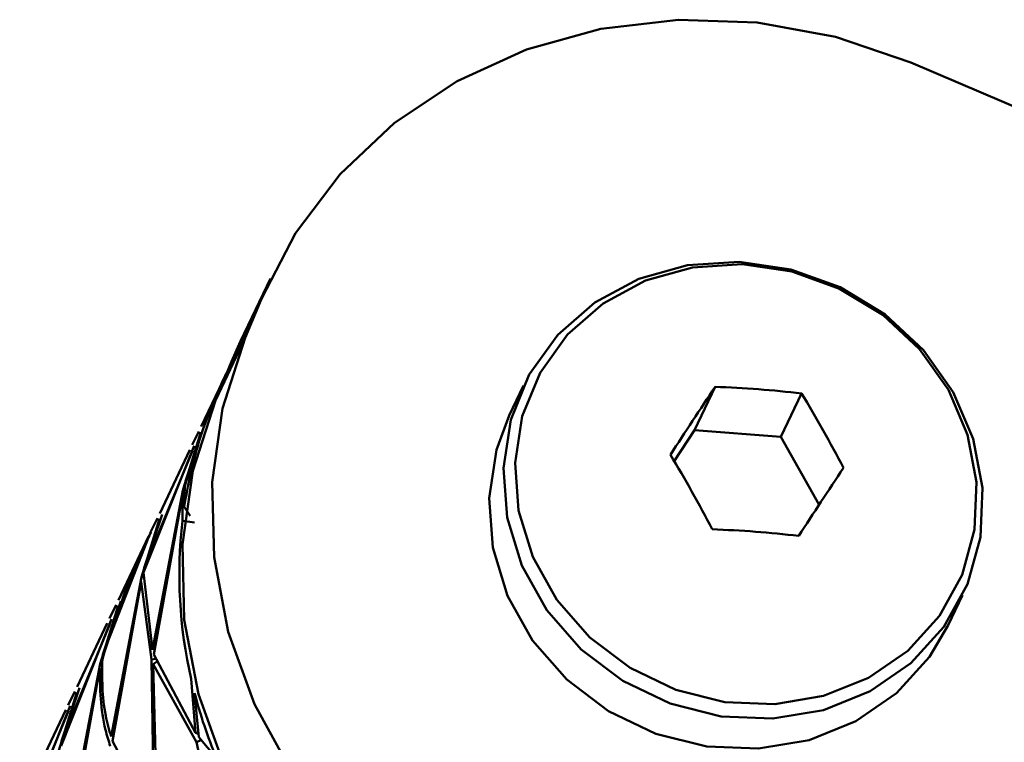
# Paper-space layout 'Лист1' of a CAD drawing. Units: millimetres. Extents: x -4610 to 2645, y -3370 to 2647.
# Drawn here: x -2930 to -2897, y 2032 to 2056 of the extents above; entities that cross this region are included whole.
import ezdxf

# ---------------------------------------------------------------- set-up
doc = ezdxf.new("R2010")
doc.units = ezdxf.units.MM

psp = doc.layouts.new('Лист1')

# ---------------------------------------------------------------- linework, layer by layer
at = {"color": 7, "linetype": 'Continuous', "lineweight": 50}
for p, q in [((-2900.29, 2054.28), (-2858.473, 2036.527)), ((-2921.362, 2047.178), (-2922.341, 2045.126)), ((-2921.66, 2046.51), (-2922.639, 2044.458)), ((-2922.193, 2045.228), (-2921.66, 2046.51)), ((-2922.193, 2045.228), (-2923.172, 2043.176)), ((-2922.639, 2044.458), (-2922.341, 2045.126)), ((-2923.172, 2043.176), (-2922.639, 2044.458)), ((-2922.93, 2043.811), (-2923.645, 2042.311)), ((-2913.03, 2043.66), (-2913.501, 2042.672)), ((-2906.73, 2043.618), (-2907.412, 2042.19)), ((-2903.883, 2043.402), (-2904.564, 2041.974)), ((-2924.157, 2040.515), (-2923.562, 2042.277)), ((-2923.57, 2042.238), (-2924.157, 2040.515)), ((-2923.655, 2042.125), (-2924.115, 2040.638)), ((-2923.722, 2042.151), (-2923.932, 2041.709)), ((-2908.078, 2041.179), (-2907.412, 2042.19)), ((-2907.412, 2042.19), (-2904.564, 2041.974)), ((-2904.564, 2041.974), (-2903.31, 2039.741)), ((-2925.532, 2037.519), (-2923.866, 2041.683)), ((-2924.009, 2041.549), (-2925.005, 2039.46)), ((-2924.172, 2040.369), (-2923.713, 2041.798)), ((-2923.925, 2041.515), (-2925.517, 2037.665)), ((-2924.154, 2040.512), (-2924.248, 2040.209)), ((-2924.194, 2039.673), (-2924.172, 2040.369)), ((-2924.248, 2040.209), (-2925.244, 2034.969)), ((-2925.195, 2034.814), (-2924.259, 2040.062)), ((-2924.259, 2040.062), (-2924.255, 2039.211)), ((-2924.194, 2039.673), (-2924, 2039.375)), ((-2925.015, 2039.275), (-2925.608, 2037.359)), ((-2925.517, 2037.665), (-2924.922, 2039.427)), ((-2925.081, 2039.301), (-2925.292, 2038.858)), ((-2923.859, 2039.156), (-2924.255, 2039.211)), ((-2925.362, 2038.696), (-2926.876, 2034.815)), ((-2925.369, 2038.698), (-2926.365, 2036.61)), ((-2925.608, 2037.359), (-2926.604, 2032.119)), ((-2925.608, 2037.359), (-2925.503, 2037.356)), ((-2925.244, 2034.969), (-2925.532, 2037.519)), ((-2926.555, 2031.964), (-2925.619, 2037.212)), ((-2925.619, 2037.212), (-2925.271, 2034.654)), ((-2899.061, 2035.782), (-2898.589, 2036.77)), ((-2926.375, 2036.424), (-2926.968, 2034.509)), ((-2926.876, 2034.815), (-2926.281, 2036.577)), ((-2926.441, 2036.45), (-2926.652, 2036.008)), ((-2928.251, 2031.819), (-2926.586, 2035.983)), ((-2926.645, 2035.815), (-2928.236, 2031.965)), ((-2926.728, 2035.849), (-2927.725, 2033.76)), ((-2923.829, 2032.248), (-2925.195, 2034.814)), ((-2926.968, 2034.509), (-2927.964, 2029.269)), ((-2926.968, 2034.509), (-2926.86, 2034.506)), ((-2925.271, 2034.654), (-2925.14, 2034.68)), ((-2925.271, 2034.654), (-2925.189, 2029.398)), ((-2925.084, 2034.592), (-2925.218, 2034.499)), ((-2925.076, 2029.25), (-2925.218, 2034.499)), ((-2925.218, 2034.499), (-2923.793, 2031.94)), ((-2927.914, 2029.114), (-2926.979, 2034.362)), ((-2923.97, 2034.016), (-2923.829, 2032.248)), ((-2927.735, 2033.574), (-2928.327, 2031.659)), ((-2928.236, 2031.965), (-2927.641, 2033.726)), ((-2927.801, 2033.6), (-2928.012, 2033.158)), ((-2923.717, 2032.1), (-2923.857, 2033.553)), ((-2929.611, 2028.969), (-2927.945, 2033.133)), ((-2928.005, 2032.965), (-2929.596, 2029.115)), ((-2928.088, 2032.998), (-2929.084, 2030.911)), ((-2923.728, 2032.213), (-2923.829, 2032.248)), ((-2925.189, 2029.398), (-2926.555, 2031.964)), ((-2923.793, 2031.94), (-2923.647, 2032.004)), ((-2923.793, 2031.94), (-2922.682, 2026.936)), ((-2923.142, 2031.419), (-2923.717, 2032.1))]:
    psp.add_line(p, q, dxfattribs=at)
at = {"color": 7, "linetype": 'Continuous', "lineweight": 50, "flags": 128}
for points in [[(-2921.66, 2046.51), (-2920.539, 2048.669), (-2919.066, 2050.613), (-2917.277, 2052.296), (-2915.216, 2053.674), (-2912.935, 2054.715), (-2910.489, 2055.393), (-2907.938, 2055.691), (-2905.345, 2055.602), (-2902.775, 2055.128), (-2900.29, 2054.28)], [(-2898.898, 2043.443), (-2899.879, 2044.827), (-2901.138, 2045.996), (-2902.615, 2046.894), (-2904.241, 2047.479), (-2905.94, 2047.725), (-2907.634, 2047.62), (-2909.242, 2047.169), (-2910.69, 2046.393), (-2911.909, 2045.327), (-2912.843, 2044.023), (-2913.449, 2042.54), (-2913.697, 2040.949), (-2913.576, 2039.324), (-2913.092, 2037.74), (-2912.268, 2036.272), (-2911.142, 2034.988), (-2909.766, 2033.949), (-2908.205, 2033.203), (-2906.533, 2032.784), (-2904.826, 2032.713), (-2903.166, 2032.993), (-2901.629, 2033.611), (-2900.287, 2034.537), (-2899.204, 2035.729), (-2898.43, 2037.13), (-2898.001, 2038.676), (-2897.936, 2040.294), (-2898.24, 2041.908), (-2898.898, 2043.443)], [(-2899.057, 2043.523), (-2900.002, 2044.857), (-2901.214, 2045.982), (-2902.637, 2046.847), (-2904.204, 2047.411), (-2905.841, 2047.649), (-2907.472, 2047.547), (-2909.022, 2047.113), (-2910.416, 2046.364), (-2911.591, 2045.338), (-2912.491, 2044.082), (-2913.074, 2042.653), (-2913.313, 2041.121), (-2913.197, 2039.555), (-2912.731, 2038.029), (-2911.937, 2036.615), (-2910.852, 2035.378), (-2909.526, 2034.377), (-2908.023, 2033.658), (-2906.411, 2033.255), (-2904.768, 2033.186), (-2903.168, 2033.456), (-2901.687, 2034.051), (-2900.395, 2034.943), (-2899.352, 2036.092), (-2898.606, 2037.442), (-2898.192, 2038.931), (-2898.13, 2040.49), (-2898.423, 2042.045), (-2899.057, 2043.523)], [(-2912.732, 2024.369), (-2915.07, 2025.569), (-2917.204, 2027.092), (-2919.081, 2028.9), (-2920.656, 2030.95), (-2921.888, 2033.189), (-2922.749, 2035.564), (-2923.216, 2038.016), (-2923.279, 2040.484), (-2922.935, 2042.908), (-2922.193, 2045.228)], [(-2913.711, 2022.317), (-2916.049, 2023.517), (-2918.183, 2025.04), (-2920.06, 2026.848), (-2921.635, 2028.897), (-2922.867, 2031.137), (-2923.728, 2033.512), (-2924.195, 2035.964), (-2924.258, 2038.432), (-2923.914, 2040.856), (-2923.172, 2043.176)], [(-2913.501, 2042.672), (-2913.92, 2041.552), (-2914.168, 2039.961), (-2914.048, 2038.335), (-2913.564, 2036.752), (-2912.739, 2035.284), (-2911.613, 2034), (-2910.237, 2032.961), (-2908.677, 2032.214), (-2907.004, 2031.796), (-2905.298, 2031.725), (-2903.637, 2032.005), (-2902.1, 2032.622), (-2900.759, 2033.549), (-2899.676, 2034.741), (-2899.061, 2035.782)]]:
    psp.add_lwpolyline(points, dxfattribs=at)
at = {"color": 7, "linetype": 'Continuous', "lineweight": 50}
for centre, radius, start, end in [((-2909.782, 2037.538), 14.567, 153.2421, 161.1769), ((-2732.08, 1926.93), 210.045, 146.2521, 146.98181), ((-2907.969, 2008.429), 35.211, 83.3356, 87.9837), ((-2937.074, 2023.153), 38.88, 27.2441, 31.3855), ((-2909.64, 2037.495), 14.716, 162.9997, 171.4881), ((-2941.393, 2021.136), 38.88, 27.2441, 31.3855), ((-2727.857, 1924.264), 210.045, 146.2521, 146.98181), ((-2909.036, 2037.443), 15.321, 173.3732, 192.9264), ((-2908.066, 2003.746), 35.211, 83.3356, 87.9837), ((-2908.16, 2037.629), 16.217, 194.5572, 202.5129)]:
    psp.add_arc(centre, radius, start, end, dxfattribs=at)
for points, knots in [([(-2926.891, 2034.669), (-2926.486, 2035.924), (-2926.025, 2037.35), (-2925.364, 2038.693), (-2925.285, 2038.854)], [0, 0, 0, 0, 0.8799796, 1, 1, 1, 1]), ([(-2926.604, 2032.119), (-2926.668, 2032.349), (-2926.912, 2033.216), (-2926.9, 2034.054), (-2926.891, 2034.669)], [0, 0, 0, 0, 0.2649969, 1, 1, 1, 1]), ([(-2926.979, 2034.362), (-2926.968, 2033.693), (-2926.955, 2032.85), (-2926.686, 2031.982), (-2926.631, 2031.804)], [0, 0, 0, 0, 0.794499, 1, 1, 1, 1])]:
    psp.add_open_spline(points, degree=3, knots=knots, dxfattribs=at)

doc.saveas('drawing.dxf')
